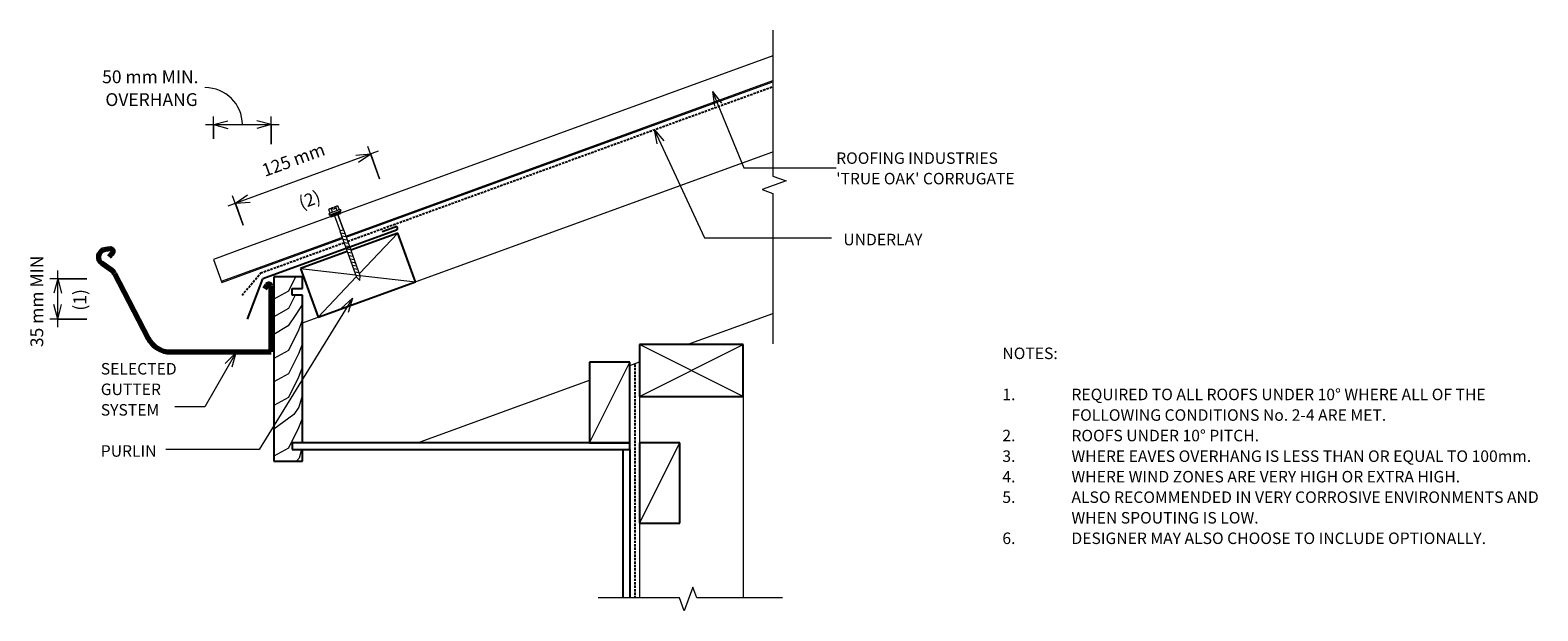
# Model space of a CAD drawing. Units: millimetres. Extents: x 50 to 1360, y -583 to -79.
import ezdxf

# ---------------------------------------------------------------- set-up
doc = ezdxf.new("R2010")
doc.units = ezdxf.units.MM
doc.linetypes.add('IMPORT-DASHED', pattern=[3, 2, -1])
for name, color, linetype, lineweight in [('A-ANNO-DIMS', 211, 'Continuous', 9), ('A-ANNO-DIMS-5', 211, 'Continuous', 9), ('A-ANNO-KEYN', 231, 'Continuous', 9), ('A-DETL', 90, 'Continuous', 13), ('A-DETL-GENF', 92, 'Continuous', 13), ('A-DETL-THIN', 151, 'Continuous', 13), ('G-ANNO-TEXT', 231, 'Continuous', 9)]:
    doc.layers.add(name, color=color, linetype=linetype, lineweight=lineweight)
doc.styles.add('Stylus BT', font='stylu.ttf', dxfattribs={"height": 10})
doc.styles.add('Stylus BT_1', font='stylu.ttf', dxfattribs={"height": 11.117601})
doc.styles.add('Stylus BT_2', font='stylu.ttf', dxfattribs={"height": 9.961371})
doc.dimstyles.new('Diagonal_-_2_5mm_Arial', dxfattribs={"dimscale": 304.8, "dimtxt": 12.5, "dimasz": 0.04101, "dimexe": 0.022966, "dimexo": 0.024606, "dimgap": 0.028707, "dimtad": 1, "dimdec": 0, "dimzin": 0, "dimdsep": 46, "dimtxsty": 'Stylus BT_1', "dimblk1": 'OPEN30', "dimblk2": 'OPEN30', "dimsah": 1, "dimcen": 0.09, "dimdle": 0.022966, "dimazin": 0, "dimtfac": 1, "dimtdec": 4, "dimtix": 1, "dimtmove": 0, "dimatfit": 3, "dimfxl": 1, "dimtvp": 1, "dimtfill": 1, "dimtolj": 1, "dimtzin": 0, "dimarcsym": 2})
doc.dimstyles.new('Diagonal_-_2_5mm_Arial_1', dxfattribs={"dimscale": 304.8, "dimtxt": 12.5, "dimasz": 0.04101, "dimexe": 0.022966, "dimexo": 0.024606, "dimgap": 0.028707, "dimtad": 1, "dimdec": 0, "dimzin": 0, "dimdsep": 46, "dimtxsty": 'Stylus BT_1', "dimblk1": 'OPEN30', "dimblk2": 'OPEN30', "dimsah": 1, "dimcen": 0.09, "dimdle": 0.022966, "dimazin": 0, "dimtfac": 1, "dimtdec": 4, "dimtix": 1, "dimtmove": 0, "dimatfit": 3, "dimfxl": 1, "dimtvp": 1, "dimtfill": 1, "dimtolj": 1, "dimtzin": 0, "dimarcsym": 2})
doc.dimstyles.new('Diagonal_-_2_5mm_Arial_2', dxfattribs={"dimscale": 304.8, "dimtxt": 12.5, "dimasz": 0.04101, "dimexe": 0.022966, "dimexo": 0.024606, "dimgap": 0.028707, "dimtad": 1, "dimdec": 0, "dimzin": 0, "dimdsep": 46, "dimtxsty": 'Stylus BT_1', "dimblk1": 'OPEN30', "dimblk2": 'OPEN30', "dimsah": 1, "dimcen": 0.09, "dimdle": 0.022966, "dimazin": 0, "dimtfac": 1, "dimtdec": 4, "dimtix": 1, "dimtmove": 1, "dimatfit": 3, "dimfxl": 1, "dimtvp": 1, "dimtfill": 1, "dimtolj": 1, "dimtzin": 0, "dimarcsym": 2})

# ---------------------------------------------------------------- blocks, each defined once
blk = doc.blocks.new('RI_Long section profile - True Oak-686824-RI-RTCR004A')
at = {"layer": 'A-DETL-GENF'}
for p, q in [((0, 21.3), (0, 0)), ((30, 21.3), (0, 21.3)), ((108.6, 21.3), (30, 21.3)), ((517, 21.3), (117.6, 21.3)), ((0, 1), (111.3, 1)), ((0, 0), (30, 0)), ((30, 0), (111.3, 0)), ((114.9, 1), (509.6, 1)), ((114.9, 0), (509.3, 0))]:
    blk.add_line(p, q, dxfattribs=at)
blk = doc.blocks.new('Break line - Break line-326600-RI-RTCR004A')
at = {"layer": 'A-DETL-GENF'}
for p, q in [((0, 136.2), (0, 9.5)), ((11.3, 5.4), (-9.3, -2.1)), ((0, 9.5), (11.3, 5.4)), ((-9.3, -2.1), (0, -5.5)), ((0, -5.5), (0, -136.2))]:
    blk.add_line(p, q, dxfattribs=at)
blk = doc.blocks.new('Break line - Break line-326521-RI-RTCR004A')
at = {"layer": 'A-DETL-GENF'}
for p, q in [((0, 80), (0, 5.5)), ((0, 5.5), (-9.3, 2.1)), ((-9.3, 2.1), (11.3, -5.4)), ((11.3, -5.4), (0, -9.5)), ((0, -9.5), (0, -80))]:
    blk.add_line(p, q, dxfattribs=at)
blk = doc.blocks.new('RI_Screw - RI_Screw-566891-RI-RTCR004A')
at = {"layer": 'A-DETL-GENF'}
blk.add_hatch(color=256, dxfattribs=at).paths.add_polyline_path([(2, -4.5), (2, 4.5), (0, 4.5), (0, -4.5)], flags=0)
for p, q in [((-5.1, 3.2), (-5.1, 0.8)), ((-5.1, 0.8), (-3.6, 0.8)), ((-5.1, 0), (-5.1, -3.2)), ((-4.8, 4.2), (-1.4, 4.2)), ((-1.4, 2.1), (-4.8, 2.1)), ((-3.6, 0.8), (-3.6, -0.7)), ((-1, 5.5), (-1.4, 4.2)), ((-1.4, 4.2), (-1.4, -4.2)), ((0, 5.5), (-1, 5.5)), ((0, -5.5), (0, 5.5)), ((0, 4.5), (0, -4.5)), ((2, 4.5), (0, 4.5)), ((2, 4.5), (0, 4.5)), ((2, -4.5), (2, 4.5)), ((2, -4.5), (2, 4.5)), ((16.3, 1.6), (2, 1.6)), ((2, 1.6), (16.3, 1.6)), ((58.6, 1.8), (16.3, 1.8)), ((16.3, 1.8), (16.3, -1.8)), ((16.3, 1.8), (16.3, -1.8)), ((58.6, 1.8), (16.3, 1.8)), ((19.8, 1.8), (17.9, -1.8)), ((22.8, 1.8), (20.9, -1.8)), ((25.8, 1.8), (23.9, -1.8)), ((28.8, 1.8), (26.9, -1.8)), ((31.8, 1.8), (29.9, -1.8)), ((34.8, 1.8), (32.9, -1.8)), ((37.8, 1.8), (35.9, -1.8)), ((40.8, 1.8), (38.9, -1.8)), ((43.8, 1.8), (41.9, -1.8)), ((46.9, 1.8), (44.9, -1.8)), ((49.9, 1.8), (48, -1.8)), ((52.9, 1.8), (51, -1.8)), ((55.9, 1.8), (54, -1.8)), ((58.9, 1.8), (57, -1.8)), ((62.5, 0), (58.6, 1.8)), ((62.5, 0), (58.6, 1.8)), ((-3.6, -0.7), (-5.1, -0.7)), ((-1.4, -2.1), (-4.8, -2.1)), ((-1.4, -4.2), (-4.8, -4.2)), ((-1.4, -4.2), (-1, -5.5)), ((-1, -5.5), (0, -5.5)), ((0, -4.5), (2, -4.5)), ((0, -4.5), (2, -4.5)), ((2, -1.6), (16.3, -1.6)), ((2, -1.6), (16.3, -1.6)), ((16.3, -1.8), (58.6, -1.8)), ((16.3, -1.8), (58.6, -1.8)), ((58.6, -1.8), (62.5, 0)), ((58.6, -1.8), (62.5, 0))]:
    blk.add_line(p, q, dxfattribs=at)
for centre, radius, start, end in [((-3.1, 3.2), 2.01, 148.1092, 211.8908), ((2.4, 0), 7.58, 163.7398, 174.3214), ((2.4, 0), 7.58, 180, 196.2602), ((-3.1, -3.2), 2.01, 148.1092, 211.8908)]:
    blk.add_arc(centre, radius, start, end, dxfattribs=at)
blk = doc.blocks.new('RI_Gutter Apron - RI_Gutter Apron-554675-RI-RTCR004A')
at = {"layer": 'A-DETL-GENF', "lineweight": 25}
for p, q in [((116.1, 42.3), (0, 0)), ((103.8, 41), (115.1, 45.1)), ((-13.3, -35), (0, 0))]:
    blk.add_line(p, q, dxfattribs=at)
blk.add_arc((115.6, 43.7), 1.5, 290, 110, dxfattribs=at)
blk = doc.blocks.new('RI_Gutter_Quarter Round - RI_Gutter_Quarter Round-330852-RI-RTCR004A')
at = {"layer": 'A-DETL-GENF', "lineweight": 70}
for p, q in [((-140.2, 89.5), (-145.1, 88.6)), ((-140.5, 82.6), (-137.9, 85.4)), ((-147.1, 77), (-139.3, 71.7)), ((-136.1, 68), (-106.8, 11.8)), ((-3.7, 58.1), (-5.8, 54.9)), ((0, 0), (0, 57)), ((-87.3, 0), (0, 0))]:
    blk.add_line(p, q, dxfattribs=at)
for centre, radius, start, end in [((-143.5, 82.4), 6.5, 104.6096, 236.0453), ((-139.7, 87.1), 2.5, 316.7402, 100.0698), ((-144.9, 63.4), 10, 27.4756, 56.0453), ((-2, 57), 2, 360, 146.4656), ((-87.3, 22), 22, 207.4756, 270)]:
    blk.add_arc(centre, radius, start, end, dxfattribs=at)
blk = doc.blocks.new('DIMBLOCK1-RI-RTCR004A')
at = {"layer": 'A-ANNO-DIMS-5', "transparency": 16777216}
for p, q in [((353.9, -207.8), (343.7, -179.7)), ((352.6, -183.8), (222, -231.4)), ((346.1, -186.2), (353.9, -207.8)), ((235.4, -247.9), (226.2, -222.4)), ((228.6, -229), (235.4, -247.9))]:
    blk.add_line(p, q, dxfattribs=at)
at = {"layer": 'A-ANNO-DIMS-5', "lineweight": 18, "transparency": 16777216}
for p, q in [((346.1, -186.2), (333.2, -187.4)), ((346.1, -186.2), (335.5, -193.7)), ((228.6, -229), (239.2, -221.6)), ((228.6, -229), (241.5, -227.9))]:
    blk.add_line(p, q, dxfattribs=at)
at = {"layer": 'A-ANNO-DIMS-5', "color": 0, "transparency": 16777216, "char_height": 11.12, "attachment_point": 1, "rotation": 20, "line_spacing_factor": 1.070803, "style": 'Stylus BT_1', "bg_fill": 3, "box_fill_scale": 1.25, "bg_fill_color": 0, "bg_fill_transparency": 0}
for s, insert, width in [('125 mm', (250.4, -195.7), 73.333), ('(2)', (282.3, -223.8), 24.524)]:
    blk.add_mtext(s, dxfattribs=dict(at, insert=insert, width=width))
blk = doc.blocks.new('_Open30')
at = {"color": 0, "linetype": 'ByBlock', "lineweight": -2}
for p, q in [((-1, 0.27), (0, 0)), ((0, 0), (-1, -0.27)), ((0, 0), (-1, 0))]:
    blk.add_line(p, q, dxfattribs=at)
blk = doc.blocks.new('DIMBLOCK2-RI-RTCR004A')
at = {"layer": 'A-ANNO-DIMS-5', "transparency": 16777216}
for p, q in [((74.4, -336.5), (74.4, -287.5)), ((99.6, -294.5), (67.4, -294.5)), ((74.4, -294.5), (99.6, -294.5)), ((99.6, -329.5), (67.4, -329.5)), ((74.4, -329.5), (99.6, -329.5))]:
    blk.add_line(p, q, dxfattribs=at)
at = {"layer": 'A-ANNO-DIMS-5', "lineweight": 18, "transparency": 16777216}
for p, q in [((74.4, -294.5), (71, -307)), ((74.4, -294.5), (77.7, -307)), ((74.4, -329.5), (71, -317)), ((74.4, -329.5), (77.7, -317))]:
    blk.add_line(p, q, dxfattribs=at)
at = {"layer": 'A-ANNO-DIMS-5', "color": 0, "transparency": 16777216, "insert": (87.9, -322.2), "char_height": 11.12, "width": 24.524, "attachment_point": 1, "rotation": 90, "line_spacing_factor": 1.070803, "style": 'Stylus BT_1', "bg_fill": 3, "box_fill_scale": 1.25, "bg_fill_color": 0, "bg_fill_transparency": 0}
blk.add_mtext('(1)', dxfattribs=at)
at = {"layer": 'A-ANNO-DIMS-5', "color": 0, "transparency": 16777216, "insert": (50.6, -353.9), "char_height": 11.12, "width": 100.714, "attachment_point": 1, "rotation": 90, "line_spacing_factor": 1.070803, "style": 'Stylus BT_1', "bg_fill": 3, "box_fill_scale": 1.25, "bg_fill_color": 0, "bg_fill_transparency": 0}
blk.add_mtext('35 mm MIN', dxfattribs=at)
blk = doc.blocks.new('DIMBLOCK3-RI-RTCR004A')
at = {"layer": 'A-ANNO-DIMS-5', "transparency": 16777216}
for p, q in [((209.6, -173.1), (209.6, -153.7)), ((259.6, -177.7), (259.6, -153.7)), ((202.6, -160.7), (266.6, -160.7)), ((209.6, -160.7), (209.6, -173.1)), ((259.6, -160.7), (259.6, -177.7))]:
    blk.add_line(p, q, dxfattribs=at)
at = {"layer": 'A-ANNO-DIMS-5', "lineweight": 18, "transparency": 16777216}
for p, q in [((209.6, -160.7), (222.1, -157.4)), ((209.6, -160.7), (222.1, -164.1)), ((259.6, -160.7), (247.1, -157.4)), ((259.6, -160.7), (247.1, -164.1))]:
    blk.add_line(p, q, dxfattribs=at)
at = {"layer": 'A-ANNO-DIMS-5', "transparency": 16777216}
blk.add_ellipse((202.2, -160.7), major_axis=(32.5, 0), ratio=0.988509, start_param=0, end_param=1.570796, dxfattribs=at)
at = {"layer": 'A-ANNO-DIMS-5', "color": 0, "transparency": 16777216, "char_height": 11.12, "attachment_point": 1, "line_spacing_factor": 1.070803, "style": 'Stylus BT_1', "bg_fill": 3, "box_fill_scale": 1.25, "bg_fill_color": 0, "bg_fill_transparency": 0}
for s, insert, width in [('50 mm MIN.', (112.9, -113.6), 107.143), ('OVERHANG', (115.7, -133.4), 100.476)]:
    blk.add_mtext(s, dxfattribs=dict(at, insert=insert, width=width))

msp = doc.modelspace()

# ---------------------------------------------------------------- linework, layer by layer
at = {"layer": 'A-ANNO-KEYN'}
for p, q in [((643, -131.8), (650.8, -142.1)), ((643, -131.8), (644.6, -144.7)), ((643, -131.8), (670.2, -198.3)), ((670.2, -198.3), (750.4, -198.3))]:
    msp.add_line(p, q, dxfattribs=at)
at = {"layer": 'A-DETL', "linetype": 'IMPORT-DASHED', "lineweight": 25}
for p, q in [((326.2, -262), (695.5, -127.6)), ((250.6, -289.5), (322.9, -263.2)), ((234.4, -308.9), (250.6, -289.5)), ((575.5, -369), (575.5, -571.6))]:
    msp.add_line(p, q, dxfattribs=at)
at = {"layer": 'A-DETL'}
for p, q in [((287, -332.8), (695.5, -184.2)), ((621.1, -351.7), (695.5, -324.6)), ((571.2, -369.9), (579.7, -366.8)), ((386.9, -436.9), (536.2, -382.6)), ((579.7, -396.7), (579.7, -571.6)), ((669.7, -396.7), (669.7, -571.6)), ((565.2, -512.3), (565.2, -536.5))]:
    msp.add_line(p, q, dxfattribs=at)
at = {"layer": 'A-DETL', "lineweight": 25}
for p, q in [((369.7, -254.8), (329, -269.6)), ((385.1, -297.1), (369.7, -254.8)), ((325.6, -270.9), (285.1, -285.6)), ((285.1, -285.6), (300.5, -327.9)), ((287, -292.9), (262, -292.9)), ((262, -292.9), (262, -452.9)), ((287, -302.9), (287, -292.9)), ((300.5, -327.9), (385.1, -297.1)), ((278, -308.9), (278, -302.9)), ((278, -302.9), (287, -302.9)), ((287, -308.9), (278, -308.9)), ((287, -436.9), (287, -308.9)), ((669.7, -351.7), (579.7, -351.7)), ((579.7, -351.7), (579.7, -396.7)), ((669.7, -396.7), (669.7, -351.7)), ((571.2, -366.9), (536.2, -366.9)), ((536.2, -366.9), (536.2, -436.9)), ((571.2, -436.9), (571.2, -366.9)), ((579.7, -396.7), (669.7, -396.7)), ((571.2, -436.9), (278, -436.9)), ((278, -436.9), (278, -442.9)), ((278, -442.9), (571.2, -442.9)), ((287, -452.9), (287, -442.9)), ((536.2, -436.9), (571.2, -436.9)), ((565.2, -442.9), (565.2, -571.6)), ((571.2, -442.9), (571.2, -436.9)), ((571.2, -442.9), (571.2, -571.6)), ((614.7, -436.9), (579.7, -436.9)), ((579.7, -436.9), (579.7, -506.9)), ((614.7, -506.9), (614.7, -436.9)), ((262, -452.9), (287, -452.9)), ((579.7, -506.9), (614.7, -506.9))]:
    msp.add_line(p, q, dxfattribs=at)
at = {"layer": 'A-DETL-THIN'}
for p, q in [((336.4, -290), (369.7, -254.8)), ((285.1, -285.6), (333, -291.1)), ((280.8, -292.9), (274.6, -305.3)), ((300.5, -327.9), (333.6, -292.9)), ((337, -291.6), (385.1, -297.1)), ((274.6, -305.3), (262, -312.2)), ((280.5, -308.9), (274.6, -320.5)), ((274.6, -320.5), (262, -327.5)), ((281, -325.6), (274.3, -335.3)), ((287, -316.6), (281, -325.6)), ((274.3, -335.3), (262, -342.8)), ((283.5, -339.2), (274.6, -356.8)), ((287, -330), (283.5, -339.2)), ((287, -350.8), (283.5, -359.6)), ((669.7, -396.7), (579.7, -351.7)), ((579.7, -396.7), (669.7, -351.7)), ((274.6, -356.8), (262, -363.7)), ((283.5, -359.6), (274.6, -377.2)), ((274.6, -377.2), (262, -384.1)), ((287, -371), (283.5, -380)), ((536.2, -436.9), (571.2, -366.9)), ((283.5, -380), (274.6, -397.6)), ((274.6, -397.6), (262, -404.5)), ((287, -395.2), (283.8, -406.1)), ((279.3, -412.3), (262, -425.1)), ((283.8, -406.1), (279.3, -412.3)), ((287, -415.4), (283.5, -424.1)), ((283.5, -424.1), (274.6, -441.7)), ((274.6, -441.7), (262, -448.7)), ((286, -442.9), (283.9, -450.4)), ((579.7, -506.9), (614.7, -436.9)), ((283.9, -450.4), (281.8, -452.9))]:
    msp.add_line(p, q, dxfattribs=at)
at = {"layer": 'G-ANNO-TEXT', "color": 7}
for p, q in [((592.3, -164.8), (600.6, -174.7)), ((592.3, -164.8), (594.5, -177.5)), ((592.3, -164.8), (636, -259.1)), ((636, -259.1), (746.4, -259.1)), ((330.2, -311.3), (249.2, -442.7)), ((330.2, -311.3), (320.8, -320.2)), ((330.2, -311.3), (326.5, -323.7)), ((228.9, -358.9), (202.1, -405.8)), ((228.9, -358.9), (219.8, -368.1)), ((228.9, -358.9), (225.6, -371.4)), ((190.1, -405.8), (175.9, -405.8)), ((202.1, -405.8), (190.1, -405.8)), ((249.2, -442.7), (168.1, -442.7))]:
    msp.add_line(p, q, dxfattribs=at)

# ---------------------------------------------------------------- block references
at = {"layer": 'A-DETL-GENF'}
for name, p in [('Break line - Break line-326600-RI-RTCR004A', (695.5, -214.9)), ('RI_Gutter Apron - RI_Gutter Apron-554675-RI-RTCR004A', (252.4, -294.5)), ('RI_Gutter_Quarter Round - RI_Gutter_Quarter Round-330852-RI-RTCR004A', (259.6, -358.1))]:
    msp.add_blockref(name, p, dxfattribs=at)
for name, p, rotation in [('RI_Long section profile - True Oak-686824-RI-RTCR004A', (216.9, -297.7), 19.99999999999994), ('RI_Screw - RI_Screw-566891-RI-RTCR004A', (315.4, -237.4), 289.9454499856203), ('Break line - Break line-326521-RI-RTCR004A', (623.8, -571.6), 269.9999999999997)]:
    msp.add_blockref(name, p, dxfattribs=dict(at, rotation=rotation))

# ---------------------------------------------------------------- texts
at = {"layer": 'G-ANNO-TEXT', "color": 7, "char_height": 10, "attachment_point": 1, "line_spacing_factor": 1.070803, "style": 'Stylus BT'}
for s, insert, width in [('UNDERLAY', (756.6, -255.5), 82.03), ('NOTES:', (894.7, -354.3), 53.524), ('SELECTED\\PGUTTER\\PSYSTEM', (111.7, -367.7), 79.196), ('1.', (894.7, -390), 15.619), ('REQUIRED TO ALL ROOFS UNDER 10° WHERE ALL OF THE', (954.7, -390), 407.048), ('FOLLOWING CONDITIONS No. 2-4 ARE MET.', (954.7, -407.9), 312.571), ('2.', (894.7, -425.7), 15.619), ('ROOFS UNDER 10° PITCH.', (954.7, -425.7), 188.381), ('PURLIN', (111.7, -439.1), 55.451), ('3.', (894.7, -443.6), 15.619), ('WHERE EAVES OVERHANG IS LESS THAN OR EQUAL TO 100mm.', (954.7, -443.6), 456.952), ('4.', (894.7, -461.4), 15.619), ('WHERE WIND ZONES ARE VERY HIGH OR EXTRA HIGH.', (954.7, -461.4), 380.571), ('5.', (894.7, -479.2), 15.619), ('ALSO RECOMMENDED IN VERY CORROSIVE ENVIRONMENTS AND', (954.7, -479.2), 463.619), ('WHEN SPOUTING IS LOW.', (954.7, -497.1), 181.524), ('6.', (894.7, -514.9), 15.619), ('DESIGNER MAY ALSO CHOOSE TO INCLUDE OPTIONALLY.', (954.7, -514.9), 406.095)]:
    msp.add_mtext(s, dxfattribs=dict(at, insert=insert, width=width))

# ---------------------------------------------------------------- next in the draw order: texts
at = {"layer": 'A-ANNO-KEYN', "insert": (750.4, -184.8), "char_height": 9.961, "width": 188.551, "attachment_point": 1, "line_spacing_factor": 1.070803, "style": 'Stylus BT_2', "bg_fill": 3, "box_fill_scale": 1.25, "bg_fill_color": 0, "bg_fill_transparency": 0}
msp.add_mtext("ROOFING INDUSTRIES\\P'TRUE OAK' CORRUGATE", dxfattribs=at)

# ---------------------------------------------------------------- next in the draw order: dimensions: what is measured, and where the dimension line sits
at = {"layer": 'A-ANNO-DIMS'}
for base, p1, p2, angle, text, dimstyle, override, picture, middle in [((228.6, -229), (356.5, -214.9), (238, -254.9), 20, '<>\\X(2)', 'Diagonal_-_2_5mm_Arial', {"dimpost": '<>mm', "dimfxl": 125.066417}, 'DIMBLOCK1-RI-RTCR004A', (287.3, -207.6)), ((74.4, -294.5), (107.1, -329.5), (107.1, -294.5), 90, '<>\\X(1)', 'Diagonal_-_2_5mm_Arial_1', {"dimpost": '<>mm MIN', "dimfxl": 35}, 'DIMBLOCK2-RI-RTCR004A', (74.4, -312))]:
    dim = msp.add_linear_dim(base=base, p1=p1, p2=p2, angle=angle, text=text, dimstyle=dimstyle, override=override, dxfattribs=at)
    dim.commit()
    dim.dimension.update_dxf_attribs({"geometry": picture, "text_midpoint": middle})

# ---------------------------------------------------------------- next in the draw order: dimensions: what is measured, and where the dimension line sits
dim = msp.add_linear_dim(base=(259.6, -160.7), p1=(209.6, -180.6), p2=(259.6, -185.2), text='<>\\XOVERHANG', dimstyle='Diagonal_-_2_5mm_Arial_2', override={"dimpost": '<>mm MIN.', "dimfxl": 50.205872}, dxfattribs=at)
dim.commit()
dim.dimension.update_dxf_attribs({"geometry": 'DIMBLOCK3-RI-RTCR004A', "text_midpoint": (112.9, -128.4), "dimtype": 160})

doc.saveas('drawing.dxf')
